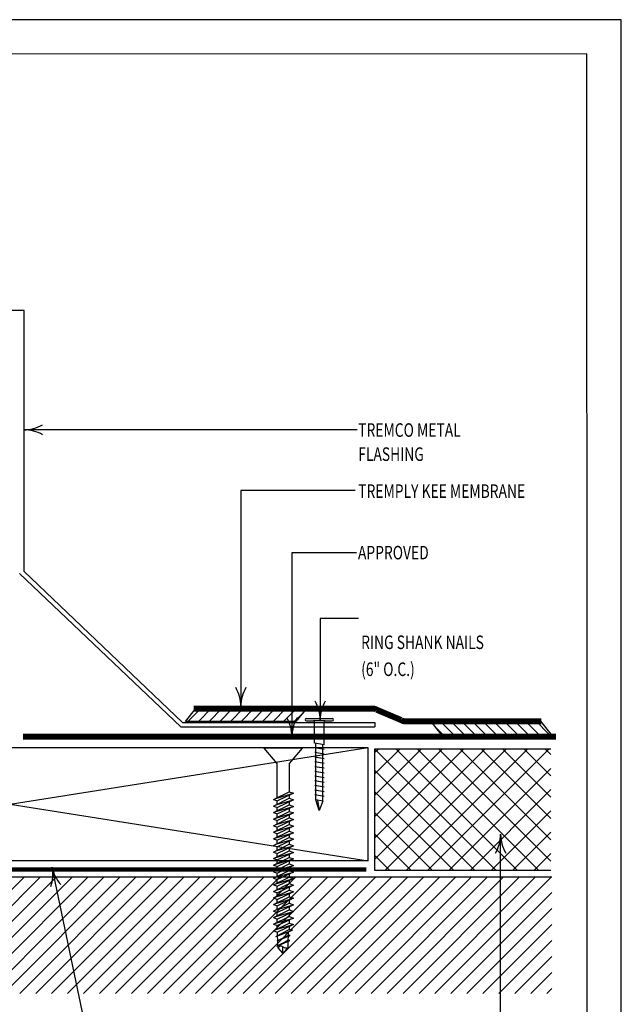
# Model space of a CAD drawing. Units: inches. Extents: x 12 to 20, y 0 to 10.
# Drawn here: x 16 to 20, y 3.5 to 10 of the extents above; entities that cross this region are included whole.
import ezdxf

# ---------------------------------------------------------------- set-up
doc = ezdxf.new("R2010")
doc.units = ezdxf.units.IN
doc.header["$MEASUREMENT"] = 0
doc.linetypes.add('PL2', pattern=[0.06, 0.03, -0.03])
for name, color, linetype in [('BLOCKING', 40, 'Continuous'), ('FASTENERS', 154, 'Continuous'), ('INSULATION', 130, 'Continuous'), ('MEMBRANE', 7, 'Continuous'), ('METAL', 234, 'Continuous'), ('PDF9_PDF2_Geometry', 7, 'Continuous'), ('R-ANNO-LDRS', 3, 'Continuous'), ('R-ANNO-TEXT', 2, 'Continuous'), ('SEALANT', 6, 'Continuous'), ('SUBSTRATE', 54, 'Continuous')]:
    doc.layers.add(name, color=color, linetype=linetype)
doc.styles.add('ARIAL', font='arial.ttf')

# ---------------------------------------------------------------- blocks, each defined once
blk = doc.blocks.new('arrow2')
at = {"color": 0}
for centre, start, end in [((0, 0.999), 239.9586, 270), ((0, -0.999), 90, 120.041)]:
    blk.add_arc(centre, 0.999, start, end, dxfattribs=at)

msp = doc.modelspace()

# ---------------------------------------------------------------- hatches: boundary and pattern name
at = {"layer": 'INSULATION'}
h = msp.add_hatch(dxfattribs=at)
h.set_pattern_fill('NET', color=256, scale=0.8, angle=45, style=0)
h.set_pattern_definition([(45, (20.00171, -4.40208), (-0.0707107, 0.0707107), []), (135, (20.00171, -4.40208), (-0.0707107, -0.0707107), [])])
h.paths.add_polyline_path([(18.3636, 5.1577), (19.532, 5.1577), (19.532, 4.3496), (18.3636, 4.3496)])
at = {"layer": 'MEMBRANE'}
h = msp.add_hatch(dxfattribs=at)
h.set_pattern_fill('ANSI31', color=256, scale=0.4, style=0)
h.set_pattern_definition([(45, (12.04382, -1.29343), (-0.03535534, 0.03535534), [])])
h.paths.add_polyline_path([(17.1755, 5.4251), (17.1063, 5.3397), (17.8394, 5.3397), (17.9086, 5.4251)])
h = msp.add_hatch(dxfattribs=at)
h.set_pattern_fill('ANSI31', color=256, scale=0.4, style=0)
h.set_pattern_definition([(135, (24.597226, -1.37817), (0.03535534, 0.03535534), [])])
h.paths.add_polyline_path([(19.4656, 5.3403), (19.5348, 5.255), (18.8017, 5.255), (18.7325, 5.3403)])
at = {"layer": 'SUBSTRATE'}
h = msp.add_hatch(dxfattribs=at)
h.set_pattern_fill('ANSI31', color=256, scale=0.6, style=0)
h.set_pattern_definition([(45, (14.17875, -2.111846), (-0.053033, 0.053033), [])])
h.paths.add_polyline_path([(19.5385, 4.3043), (12.3633, 4.3043), (12.3633, 3.5327), (19.5385, 3.5327)])

# ---------------------------------------------------------------- linework, layer by layer
at = {"layer": 'BLOCKING', "linetype": 'Continuous'}
for p, q in [((18.3192, 5.1638), (13.5745, 5.1638)), ((18.3192, 5.1638), (13.5745, 4.4138)), ((13.5745, 5.1638), (18.3192, 4.4138)), ((18.3192, 4.4138), (18.3192, 5.1638)), ((18.3192, 4.4138), (13.5745, 4.4138))]:
    msp.add_line(p, q, dxfattribs=at)
at = {"layer": 'FASTENERS', "linetype": 'Continuous'}
for p, q in [((17.9086, 5.3581), (18.0805, 5.3581)), ((17.9086, 5.3425), (17.9555, 5.3425)), ((18.0336, 5.3425), (17.9555, 5.3425)), ((17.9633, 5.1953), (17.9633, 5.3346)), ((18.0258, 5.1843), (18.0258, 5.3346)), ((18.0336, 5.3425), (18.0805, 5.3425)), ((18.0258, 5.1843), (17.9642, 5.1951)), ((17.9711, 4.8189), (17.9711, 5.1939)), ((18.018, 4.8106), (18.018, 5.1856)), ((18.0258, 5.153), (17.9642, 5.1639)), ((18.0258, 5.1218), (17.9642, 5.1326)), ((18.0258, 5.0905), (17.9642, 5.1014)), ((18.0258, 5.0593), (17.9642, 5.0701)), ((18.0258, 5.028), (17.9642, 5.0389)), ((18.0258, 4.9968), (17.9642, 5.0076)), ((18.0258, 4.9655), (17.9642, 4.9764)), ((18.0258, 4.9343), (17.9642, 4.9451)), ((18.0258, 4.903), (17.9642, 4.9139)), ((18.0258, 4.8718), (17.9642, 4.8826)), ((18.0258, 4.8405), (17.9642, 4.8514)), ((18.018, 4.8106), (17.9711, 4.8189)), ((17.9945, 4.7468), (17.9711, 4.8189)), ((17.9833, 4.8168), (17.9946, 4.7468)), ((18.018, 4.8106), (17.9945, 4.7468))]:
    msp.add_line(p, q, dxfattribs=at)
at = {"layer": 'FASTENERS'}
for p, q in [((17.6268, 5.1619), (17.7126, 5.0604)), ((17.8799, 5.1619), (17.6268, 5.1619)), ((17.8799, 5.1619), (17.7941, 5.0604)), ((17.7126, 5.0604), (17.7126, 4.8319)), ((17.7941, 5.0604), (17.7941, 4.8728)), ((17.6911, 4.8211), (17.7941, 4.8728)), ((17.7058, 4.8286), (17.8229, 4.8623)), ((17.8229, 4.8623), (17.7162, 4.8119)), ((17.7941, 4.8728), (17.8229, 4.8623)), ((17.7941, 4.8487), (17.7941, 4.8292)), ((17.6911, 4.7775), (17.7941, 4.8292)), ((17.6911, 4.8211), (17.7162, 4.8119)), ((17.6911, 4.7339), (17.7941, 4.7856)), ((17.6911, 4.7775), (17.7162, 4.7683)), ((17.7058, 4.785), (17.8229, 4.8187)), ((17.7058, 4.7414), (17.8229, 4.7751)), ((17.7126, 4.8132), (17.7126, 4.7884)), ((17.8229, 4.8187), (17.7162, 4.7683)), ((17.8229, 4.7751), (17.7162, 4.7247)), ((17.7941, 4.8292), (17.8229, 4.8187)), ((17.7941, 4.8051), (17.7941, 4.7856)), ((17.7941, 4.7856), (17.8229, 4.7751)), ((17.6911, 4.6903), (17.7941, 4.742)), ((17.6911, 4.7339), (17.7162, 4.7247)), ((17.7058, 4.6978), (17.8229, 4.7315)), ((17.7126, 4.7696), (17.7126, 4.7448)), ((17.7126, 4.726), (17.7126, 4.7012)), ((17.8229, 4.7315), (17.7162, 4.6811)), ((17.7941, 4.7614), (17.7941, 4.742)), ((17.7941, 4.742), (17.8229, 4.7315)), ((17.7941, 4.7178), (17.7941, 4.6984)), ((17.6911, 4.6467), (17.7941, 4.6984)), ((17.6911, 4.6903), (17.7162, 4.6811)), ((17.6911, 4.603), (17.7941, 4.6548)), ((17.6911, 4.6467), (17.7162, 4.6375)), ((17.7058, 4.6542), (17.8229, 4.6878)), ((17.7058, 4.6106), (17.8229, 4.6442)), ((17.7126, 4.6824), (17.7126, 4.6576)), ((17.8229, 4.6878), (17.7162, 4.6375)), ((17.8229, 4.6442), (17.7162, 4.5939)), ((17.7941, 4.6984), (17.8229, 4.6878)), ((17.7941, 4.6742), (17.7941, 4.6548)), ((17.7941, 4.6548), (17.8229, 4.6442)), ((17.6911, 4.5594), (17.7941, 4.6112)), ((17.6911, 4.603), (17.7162, 4.5939)), ((17.7058, 4.567), (17.8229, 4.6006)), ((17.7126, 4.6388), (17.7126, 4.614)), ((17.7126, 4.5952), (17.7126, 4.5704)), ((17.8229, 4.6006), (17.7162, 4.5502)), ((17.7941, 4.6306), (17.7941, 4.6112)), ((17.7941, 4.6112), (17.8229, 4.6006)), ((17.7941, 4.587), (17.7941, 4.5676)), ((17.6911, 4.5158), (17.7941, 4.5676)), ((17.6911, 4.5594), (17.7162, 4.5502)), ((17.6911, 4.4722), (17.7941, 4.524)), ((17.6911, 4.5158), (17.7162, 4.5066)), ((17.7058, 4.5233), (17.8229, 4.557)), ((17.7058, 4.4797), (17.8229, 4.5134)), ((17.7126, 4.5516), (17.7126, 4.5268)), ((17.8229, 4.557), (17.7162, 4.5066)), ((17.8229, 4.5134), (17.7162, 4.463)), ((17.7941, 4.5676), (17.8229, 4.557)), ((17.7941, 4.5434), (17.7941, 4.524)), ((17.7941, 4.524), (17.8229, 4.5134)), ((17.6911, 4.4286), (17.7941, 4.4804)), ((17.6911, 4.4722), (17.7162, 4.463)), ((17.7058, 4.4361), (17.8229, 4.4698)), ((17.7126, 4.508), (17.7126, 4.4832)), ((17.7126, 4.4644), (17.7126, 4.4396)), ((17.8229, 4.4698), (17.7162, 4.4194)), ((17.7941, 4.4998), (17.7941, 4.4804)), ((17.7941, 4.4804), (17.8229, 4.4698)), ((17.7941, 4.4562), (17.7941, 4.4368)), ((17.6911, 4.385), (17.7941, 4.4368)), ((17.6911, 4.4286), (17.7162, 4.4194)), ((17.6911, 4.3414), (17.7941, 4.3932)), ((17.6911, 4.385), (17.7162, 4.3758)), ((17.7058, 4.3925), (17.8229, 4.4262)), ((17.7058, 4.3489), (17.8229, 4.3826)), ((17.7126, 4.4207), (17.7126, 4.396)), ((17.8229, 4.4262), (17.7162, 4.3758)), ((17.8229, 4.3826), (17.7162, 4.3322)), ((17.7941, 4.4368), (17.8229, 4.4262)), ((17.7941, 4.4126), (17.7941, 4.3932)), ((17.7941, 4.3932), (17.8229, 4.3826)), ((17.6911, 4.2978), (17.7941, 4.3496)), ((17.6911, 4.3414), (17.7162, 4.3322)), ((17.7058, 4.3053), (17.8229, 4.339)), ((17.7126, 4.3771), (17.7126, 4.3524)), ((17.7126, 4.3335), (17.7126, 4.3088)), ((17.8229, 4.339), (17.7162, 4.2886)), ((17.7941, 4.369), (17.7941, 4.3496)), ((17.7941, 4.3496), (17.8229, 4.339)), ((17.7941, 4.3254), (17.7941, 4.306)), ((17.6911, 4.2542), (17.7941, 4.306)), ((17.6911, 4.2978), (17.7162, 4.2886)), ((17.6911, 4.2106), (17.7941, 4.2624)), ((17.6911, 4.2542), (17.7162, 4.245)), ((17.7058, 4.2617), (17.8229, 4.2954)), ((17.7058, 4.2181), (17.8229, 4.2518)), ((17.7126, 4.2899), (17.7126, 4.2652)), ((17.8229, 4.2954), (17.7162, 4.245)), ((17.8229, 4.2518), (17.7162, 4.2014)), ((17.7941, 4.306), (17.8229, 4.2954)), ((17.7941, 4.2818), (17.7941, 4.2624)), ((17.7941, 4.2624), (17.8229, 4.2518)), ((17.6911, 4.167), (17.7941, 4.2188)), ((17.6911, 4.2106), (17.7162, 4.2014)), ((17.7058, 4.1745), (17.8229, 4.2082)), ((17.7126, 4.2463), (17.7126, 4.2216)), ((17.7126, 4.2027), (17.7126, 4.178)), ((17.8229, 4.2082), (17.7162, 4.1578)), ((17.7941, 4.2382), (17.7941, 4.2188)), ((17.7941, 4.2188), (17.8229, 4.2082)), ((17.7941, 4.1946), (17.7941, 4.1752)), ((17.6911, 4.1234), (17.7941, 4.1752)), ((17.6911, 4.167), (17.7162, 4.1578)), ((17.6911, 4.0798), (17.7941, 4.1316)), ((17.6911, 4.1234), (17.7162, 4.1142)), ((17.7058, 4.1309), (17.8229, 4.1646)), ((17.7058, 4.0873), (17.8229, 4.121)), ((17.7126, 4.1591), (17.7126, 4.1344)), ((17.8229, 4.1646), (17.7162, 4.1142)), ((17.8229, 4.121), (17.7162, 4.0706)), ((17.7941, 4.1752), (17.8229, 4.1646)), ((17.7941, 4.151), (17.7941, 4.1316)), ((17.7941, 4.1316), (17.8229, 4.121)), ((17.6911, 4.0362), (17.7941, 4.088)), ((17.6911, 4.0798), (17.7162, 4.0706)), ((17.7058, 4.0437), (17.8229, 4.0774)), ((17.7126, 4.1155), (17.7126, 4.0908)), ((17.7126, 4.0719), (17.7126, 4.0471)), ((17.8229, 4.0774), (17.7162, 4.027)), ((17.7941, 4.1074), (17.7941, 4.088)), ((17.7941, 4.088), (17.8229, 4.0774)), ((17.7941, 4.0638), (17.7941, 4.0444)), ((17.6911, 3.9926), (17.7941, 4.0444)), ((17.6911, 4.0362), (17.7162, 4.027)), ((17.6911, 3.949), (17.7941, 4.0007)), ((17.6911, 3.9926), (17.7162, 3.9834)), ((17.7058, 4.0001), (17.8229, 4.0338)), ((17.7058, 3.9565), (17.8229, 3.9902)), ((17.7126, 4.0283), (17.7126, 4.0035)), ((17.8229, 4.0338), (17.7162, 3.9834)), ((17.8229, 3.9902), (17.7162, 3.9398)), ((17.7941, 4.0444), (17.8229, 4.0338)), ((17.7941, 4.0202), (17.7941, 4.0007)), ((17.7941, 4.0007), (17.8229, 3.9902)), ((17.6911, 3.949), (17.7162, 3.9398)), ((17.7058, 3.9121), (17.7941, 3.9571)), ((17.7058, 3.9121), (17.8166, 3.9541)), ((17.7126, 3.9847), (17.7126, 3.9599)), ((17.717, 3.9178), (17.7162, 3.939)), ((17.7896, 3.9209), (17.7902, 3.9441)), ((17.7941, 3.9766), (17.7941, 3.9571)), ((17.8166, 3.9541), (17.7941, 3.9571)), ((17.7131, 3.8479), (17.7886, 3.8871)), ((17.7131, 3.8479), (17.7984, 3.8841)), ((17.7138, 3.8817), (17.7896, 3.9209)), ((17.7138, 3.8817), (17.8017, 3.9178)), ((17.7184, 3.8841), (17.7171, 3.9163)), ((17.7197, 3.8514), (17.7184, 3.8836)), ((17.7872, 3.8381), (17.7884, 3.8798)), ((17.7886, 3.8871), (17.7893, 3.9128)), ((17.7984, 3.8841), (17.7886, 3.8871)), ((17.8017, 3.9178), (17.7896, 3.9209)), ((17.7203, 3.8364), (17.7197, 3.8507)), ((17.7521, 3.8004), (17.7203, 3.8364)), ((17.7521, 3.8004), (17.7525, 3.8424)), ((17.7521, 3.8004), (17.7872, 3.8381))]:
    msp.add_line(p, q, dxfattribs=at)
at = {"layer": 'FASTENERS', "linetype": 'Continuous'}
for centre, start, end in [((17.9086, 5.3503), 90, 270), ((17.9555, 5.3346), 0, 90), ((18.0336, 5.3346), 90, 180), ((18.0805, 5.3503), 270, 90)]:
    msp.add_arc(centre, 0.00781, start, end, dxfattribs=at)
at = {"layer": 'FASTENERS'}
for centre, radius, start, end in [((17.7395, 3.8227), 0.0236, 56.53565, 144.55804), ((17.7741, 3.8751), 0.0393, 236.53565, 289.45645)]:
    msp.add_arc(centre, radius, start, end, dxfattribs=at)
at = {"layer": 'INSULATION'}
for p, q in [((18.3636, 5.1577), (19.532, 5.1577)), ((18.3636, 4.3496), (18.3636, 5.1577)), ((19.532, 4.3496), (18.3636, 4.3496))]:
    msp.add_line(p, q, dxfattribs=at)
at = {"layer": 'MEMBRANE', "const_width": 0.04}
msp.add_lwpolyline([(17.1608, 5.4251), (18.3487, 5.4251, -0.145593), (18.376, 5.417), (18.5379, 5.3485, 0.145593), (18.5652, 5.3403), (19.4688, 5.3403)], format="xyb", dxfattribs=at)
at = {"layer": 'MEMBRANE'}
for points in [[(17.1755, 5.4251), (17.9086, 5.4251), (17.8394, 5.3397), (17.1063, 5.3397)], [(19.4656, 5.3403), (18.7325, 5.3403), (18.8017, 5.255), (19.5348, 5.255)]]:
    msp.add_lwpolyline(points, close=True, dxfattribs=at)
at = {"layer": 'MEMBRANE', "const_width": 0.04}
msp.add_lwpolyline([(16.0261, 5.2388), (19.5661, 5.2388)], dxfattribs=at)
at = {"layer": 'METAL', "linetype": 'Continuous'}
for p, q in [((16.0337, 8.0691), (15.0274, 8.0691)), ((16.0337, 6.3352), (16.0337, 8.0691)), ((16.0037, 6.3223), (17.0739, 5.3031)), ((16.0337, 6.3352), (17.0859, 5.3331)), ((17.0739, 5.3031), (18.3636, 5.3031)), ((17.0859, 5.3331), (18.3636, 5.3331)), ((18.3636, 5.3331), (18.3636, 5.3031))]:
    msp.add_line(p, q, dxfattribs=at)
at = {"layer": 'PDF9_PDF2_Geometry', "lineweight": 25}
for points in [[(20, 0), (20, 10), (12, 10), (12, 0)], [(12.2287, 9.7719), (12.2275, 0.2275), (19.7751, 0.2275), (19.7713, 9.7731)]]:
    msp.add_lwpolyline(points, close=True, dxfattribs=at)
at = {"layer": 'R-ANNO-LDRS'}
for p, q in [((18.2455, 7.2766), (16.0317, 7.2766)), ((18.2321, 6.8735), (17.4735, 6.8735)), ((17.4735, 6.8735), (17.4735, 5.4395)), ((18.2407, 6.4596), (17.8131, 6.4596)), ((17.8131, 6.4596), (17.8131, 5.2381)), ((18.2556, 6.0234), (18, 6.0234)), ((18, 6.0234), (18, 5.3498)), ((19.1988, 3.2186), (19.1988, 4.5905)), ((16.5588, 2.7572), (16.2197, 4.3714))]:
    msp.add_line(p, q, dxfattribs=at)
at = {"layer": 'SEALANT', "color": 7, "linetype": 'PL2', "const_width": 0.03}
msp.add_lwpolyline([(18.3066, 4.3563), (13.5349, 4.3563), (13.5349, 5.209), (15.1174, 5.209)], dxfattribs=at)
at = {"layer": 'SUBSTRATE'}
msp.add_line((19.5385, 4.3043), (12.3633, 4.3043), dxfattribs=at)

# ---------------------------------------------------------------- block references
at = {"layer": 'R-ANNO-LDRS'}
for p, xscale, yscale, zscale, rotation in [((16.0317, 7.2766), 0.25, 0.25, 0.25, 180), ((17.4735, 5.4395), 0.25, 0.25, 0.25, 270), ((18, 5.3498), 0.25, 0.25, 0.25, 270), ((17.8131, 5.2381), 0.25, 0.25, 0.25, 270), ((19.1988, 4.5905), 0.25, 0.25, 0.25, 90), ((16.2197, 4.3714), 0.2500000000000004, 0.2500000000000004, 0.2500000000000004, 101.8622999999997)]:
    msp.add_blockref('arrow2', p, dxfattribs=dict(at, xscale=xscale, yscale=yscale, zscale=zscale, rotation=rotation))

# ---------------------------------------------------------------- texts
at = {"layer": 'R-ANNO-TEXT', "style": 'ARIAL', "width": 0.75}
for s, p in [('TREMCO METAL', (18.253, 7.2296)), ('FLASHING', (18.253, 7.0696)), ('TREMPLY KEE MEMBRANE', (18.253, 6.8239)), ('APPROVED', (18.2512, 6.4156)), ('RING SHANK NAILS', (18.2724, 5.8201)), ('(6" O.C.)', (18.2724, 5.6411))]:
    msp.add_text(s, height=0.09, dxfattribs=at).set_placement(p)

doc.saveas('drawing.dxf')
